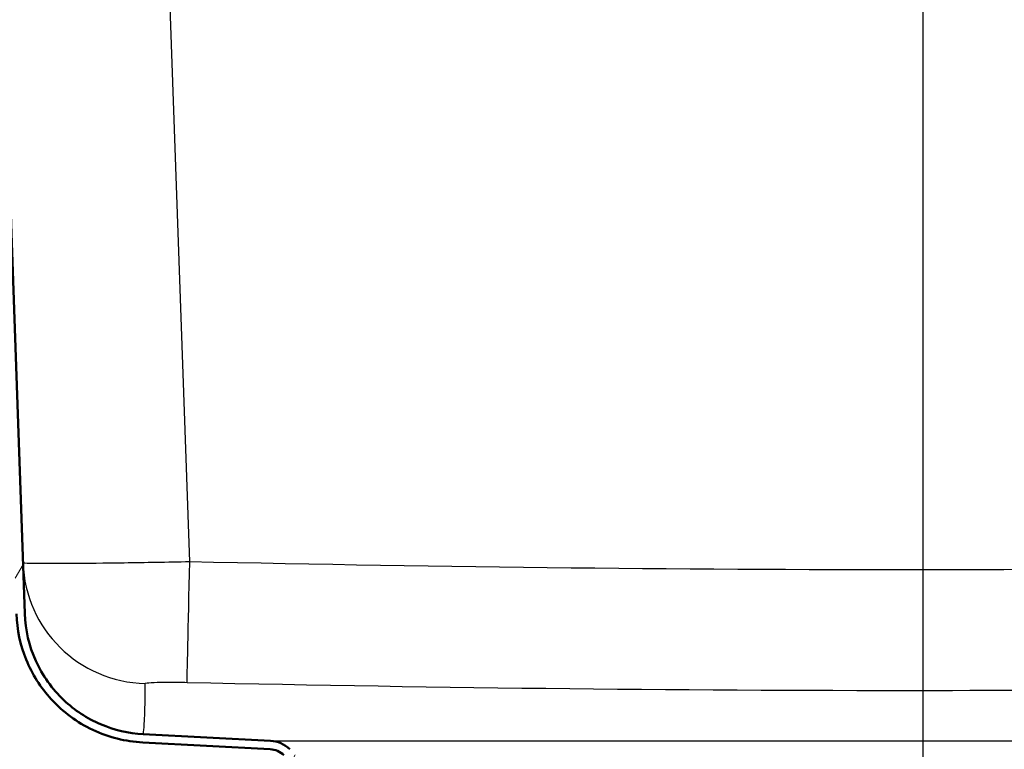
# Paper-space layout 'DS_2' of a CAD drawing. Units: millimetres. Extents: x 0 to 2100, y 0 to 2970.
# Drawn here: x 539 to 633, y 1551 to 1621 of the extents above; entities that cross this region are included whole.
import ezdxf

# ---------------------------------------------------------------- set-up
doc = ezdxf.new("R2010")
doc.units = ezdxf.units.MM
doc.header["$LTSCALE"] = 10
for name, color, linetype, lineweight in [('Centerline(ISO)', 7, 'Continuous', 25), ('Dimensions(ISO)', 7, 'Continuous', 25), ('Hatch', 7, 'Continuous', 9), ('Visible Edges(ISO)', 7, 'Continuous', 50), ('Visible Tangent Edges(ISO)', 7, 'Continuous', 25)]:
    doc.layers.add(name, color=color, linetype=linetype, lineweight=lineweight)
doc.styles.add('Text_3.5mm', font='arial.ttf', dxfattribs={"width": 0.9})
doc.dimstyles.new('KS-STANDARD', dxfattribs={"dimscale": 10, "dimtxt": 3.5, "dimasz": 2.5, "dimexe": 3.175, "dimexo": 0, "dimgap": 0.8, "dimtad": 1, "dimdec": 1, "dimrnd": 1e-08, "dimtxsty": 'Text_3.5mm', "dimcen": 0.09, "dimdle": 10, "dimclrd": 7, "dimclre": 7, "dimclrt": 7, "dimadec": 0, "dimazin": 2, "dimtfac": 0.714286, "dimtdec": 4, "dimtmove": 0, "dimatfit": 3, "dimfxl": 1, "dimtolj": 1, "dimlwd": 25, "dimlwe": 25, "dimarcsym": 0})

# ---------------------------------------------------------------- blocks, each defined once
blk = doc.blocks.new('*D6')
at = {"layer": 'Defpoints', "color": 0, "linetype": 'Continuous', "transparency": 16777216}
for p in [(998.221, 1731.491), (569.221, 831.491), (1223.221, 831.491)]:
    blk.add_point(p, dxfattribs=at)
at = {"layer": 'Dimensions(ISO)', "color": 7, "linetype": 'Continuous', "lineweight": 25, "transparency": 16777216}
for p, q in [((998.221, 1731.491), (1254.971, 1731.491)), ((1223.221, 1706.491), (1223.221, 856.491)), ((569.221, 831.491), (1254.971, 831.491))]:
    blk.add_line(p, q, dxfattribs=at)
at = {"layer": 'Dimensions(ISO)', "color": 7, "linetype": 'Continuous', "transparency": 16777216}
for points in [[(1219.055, 1706.491), (1227.388, 1706.491), (1223.221, 1731.491)], [(1219.055, 856.491), (1227.388, 856.491), (1223.221, 831.491)]]:
    blk.add_solid(points, dxfattribs=at)
at = {"layer": 'Dimensions(ISO)', "color": 7, "linetype": 'Continuous', "lineweight": 25, "transparency": 16777216, "insert": (1197.351, 1246.746), "char_height": 35, "attachment_point": 4, "rotation": 90, "style": 'Text_3.5mm'}
blk.add_mtext('\\A1;900', dxfattribs=at)
blk = doc.blocks.new('*D9')
at = {"layer": 'Defpoints', "color": 0, "linetype": 'Continuous', "transparency": 16777216}
for p in [(625.221, 2071.491), (398.221, 1731.491), (625.221, 1559.736)]:
    blk.add_point(p, dxfattribs=at)
at = {"layer": 'Dimensions(ISO)', "color": 7, "linetype": 'Continuous', "lineweight": 25, "transparency": 16777216}
for p, q in [((398.221, 1731.491), (398.221, 2103.241)), ((625.221, 1559.736), (625.221, 2103.241)), ((423.221, 2071.491), (600.221, 2071.491))]:
    blk.add_line(p, q, dxfattribs=at)
at = {"layer": 'Dimensions(ISO)', "color": 7, "linetype": 'Continuous', "transparency": 16777216}
for points in [[(423.221, 2075.657), (423.221, 2067.324), (398.221, 2071.491)], [(600.221, 2075.657), (600.221, 2067.324), (625.221, 2071.491)]]:
    blk.add_solid(points, dxfattribs=at)
at = {"layer": 'Dimensions(ISO)', "color": 7, "linetype": 'Continuous', "lineweight": 25, "transparency": 16777216, "insert": (476.655, 2097.062), "char_height": 35, "attachment_point": 4, "style": 'Text_3.5mm'}
blk.add_mtext('\\A1;227', dxfattribs=at)

psp = doc.layouts.new('DS_2')

# ---------------------------------------------------------------- hatches: boundary and pattern name
at = {"layer": 'Hatch'}
h = psp.add_hatch(dxfattribs=at)
h.set_pattern_fill('ANSI31', color=256, scale=254, angle=15, style=0)
h.set_pattern_definition([(60, (0, 0), (-27.4963, 15.875), [])])
edge = h.paths.add_edge_path()
edge.add_line((535.058, 1678.906), (535.037, 1679.491))
edge.add_line((535.037, 1679.491), (534.237, 1679.491))
edge.add_line((534.237, 1679.491), (536.363, 1618.609))
edge.add_ellipse((535.964, 1617.692), major_axis=(0.917, -0.399), ratio=1, start_angle=320.9751, end_angle=450, ccw=False)
edge.add_line((536.426, 1616.805), (538.281, 1563.667))
edge.add_spline(control_points=[(538.281, 1563.667), (538.334, 1562.161), (538.652, 1560.675), (539.791, 1557.884), (540.602, 1556.6), (542.741, 1554.255), (544.094, 1553.255), (547.108, 1551.83), (548.739, 1551.418), (550.404, 1551.331)], knot_values=[-1.904384, -1.904384, -1.904384, -1.904384, -1.452217, -1.452217, -1.00005, -1.00005, -0.500025, -0.500025, 0, 0, 0, 0], degree=3, periodic=0)
edge.add_line((550.404, 1551.331), (562.606, 1550.692))
edge.add_ellipse((562.502, 1548.694), major_axis=(0.105, 1.997), ratio=1, start_angle=318, end_angle=360, ccw=False)
edge.add_line((563.916, 1550.109), (565.321, 1548.703))
edge.add_ellipse((566.948, 1550.329), major_axis=(1.626, -1.626), ratio=1, start_angle=270, end_angle=305)
edge.add_line((566.548, 1548.064), (568.662, 1547.692))
edge.add_line((568.662, 1547.692), (573.269, 1547.692))
edge.add_line((573.269, 1547.692), (566.687, 1548.852))
edge.add_ellipse((566.948, 1550.329), major_axis=(-1.477, 0.26), ratio=1, start_angle=55, end_angle=90, ccw=False)
edge.add_line((565.887, 1549.269), (564.481, 1550.674))
edge.add_ellipse((562.502, 1548.694), major_axis=(-1.98, 1.98), ratio=1, start_angle=270, end_angle=312)
edge.add_line((562.648, 1551.491), (550.446, 1552.13))
edge.add_spline(control_points=[(550.446, 1552.13), (549.035, 1552.204), (547.648, 1552.527), (545.05, 1553.639), (543.859, 1554.421), (541.696, 1556.464), (540.781, 1557.749), (539.495, 1560.597), (539.135, 1562.133), (539.081, 1563.695)], knot_values=[-1.78536, -1.78536, -1.78536, -1.78536, -1.361453, -1.361453, -0.937547, -0.937547, -0.468773, -0.468773, 0, 0, 0, 0], degree=3, periodic=0)
edge.add_line((539.081, 1563.695), (535.058, 1678.906))

# ---------------------------------------------------------------- linework, layer by layer
at = {"layer": 'Centerline(ISO)', "linetype": 'Continuous'}
psp.add_line((625.221, 1467.192), (625.221, 1559.736), dxfattribs=at)
at = {"layer": 'Visible Edges(ISO)'}
for p, q in [((539.081, 1563.695), (535.058, 1678.906)), ((562.648, 1551.491), (550.446, 1552.13)), ((550.404, 1551.331), (562.606, 1550.692))]:
    psp.add_line(p, q, dxfattribs=at)
for radius in [2.8, 2]:
    psp.add_arc((562.502, 1548.694), radius, 45, 87, dxfattribs=at)
for points, knots in [([(538.281, 1563.667), (538.334, 1562.161), (538.652, 1560.675), (539.791, 1557.884), (540.602, 1556.6), (542.741, 1554.255), (544.094, 1553.255), (547.108, 1551.83), (548.739, 1551.418), (550.404, 1551.331)], [-1.904384, -1.904384, -1.904384, -1.904384, -1.452217, -1.452217, -1.00005, -1.00005, -0.500025, -0.500025, 0, 0, 0, 0]), ([(550.446, 1552.13), (549.035, 1552.204), (547.648, 1552.527), (545.05, 1553.639), (543.859, 1554.421), (541.696, 1556.464), (540.781, 1557.749), (539.495, 1560.597), (539.135, 1562.133), (539.081, 1563.695)], [-1.78536, -1.78536, -1.78536, -1.78536, -1.361453, -1.361453, -0.937547, -0.937547, -0.468773, -0.468773, 0, 0, 0, 0])]:
    psp.add_open_spline(points, degree=3, knots=knots, dxfattribs=at)
at = {"layer": 'Visible Tangent Edges(ISO)'}
for p, q in [((554.898, 1568.663), (549.313, 1728.595)), ((562.648, 1551.491), (683.795, 1551.491))]:
    psp.add_line(p, q, dxfattribs=at)
for centre, major_axis, ratio, start_param, end_param in [((550.904, 1568.98), (-11.993, -0.419), 0.998889, 0, 1.51299), ((554.898, 1569.082), (-0.258, -11.997), 0.00075, 0.04777, 1.535898)]:
    psp.add_ellipse(centre, major_axis=major_axis, ratio=ratio, start_param=start_param, end_param=end_param, dxfattribs=at)
for points, knots in [([(911.837, 1577.024), (886.184, 1575.834), (860.529, 1574.677), (801.064, 1572.146), (767.251, 1570.809), (698.302, 1568.688), (663.161, 1567.957), (603.642, 1567.859), (579.267, 1568.139), (554.898, 1568.663)], [-35.711473, -35.711473, -35.711473, -35.711473, -28.007187, -28.007187, -17.855736, -17.855736, -7.312548, -7.312548, 0, 0, 0, 0]), ([(554.898, 1568.663), (552.749, 1568.618), (550.6, 1568.58), (546.732, 1568.524), (545, 1568.505), (541.745, 1568.484), (540.387, 1568.489), (539.154, 1568.521), (538.912, 1568.539), (538.911, 1568.562)], [0, 0, 0, 0, 0.1614122, 0.1614122, 0.3155661, 0.3155661, 0.508102, 0.508102, 0.6284369, 0.6284369, 0.6284369, 0.6284369]), ([(554.641, 1557.098), (579.087, 1556.575), (603.562, 1556.294), (663.326, 1556.392), (698.593, 1557.123), (767.693, 1559.244), (801.545, 1560.581), (861.059, 1563.112), (886.728, 1564.27), (912.392, 1565.459)], [0, 0, 0, 0, 7.312548, 7.312548, 17.855736, 17.855736, 28.007187, 28.007187, 35.711473, 35.711473, 35.711473, 35.711473]), ([(550.446, 1552.13), (550.446, 1552.13), (550.456, 1552.204), (550.497, 1552.565), (550.534, 1552.957), (550.595, 1554.039), (550.616, 1554.777), (550.629, 1556.022), (550.63, 1556.504), (550.628, 1556.997)], [14.841328, 14.841328, 14.841328, 14.841328, 17.273035, 17.273035, 21.308128, 21.308128, 26.545777, 26.545777, 29.682654, 29.682654, 29.682654, 29.682654]), ([(550.628, 1556.997), (550.628, 1557.016), (550.689, 1557.033), (550.998, 1557.073), (551.339, 1557.092), (552.155, 1557.113), (552.59, 1557.118), (553.561, 1557.116), (554.101, 1557.11), (554.641, 1557.098)], [-0.6284369, -0.6284369, -0.6284369, -0.6284369, -0.508102, -0.508102, -0.3155661, -0.3155661, -0.1614122, -0.1614122, 0, 0, 0, 0])]:
    psp.add_open_spline(points, degree=3, knots=knots, dxfattribs=at)

# ---------------------------------------------------------------- dimensions: what is measured, and where the dimension line sits
at = {"layer": 'Dimensions(ISO)', "color": 7, "linetype": 'Continuous', "lineweight": 25}
for base, p1, p2, angle, picture, middle in [((625.221, 2071.491), (398.221, 1731.491), (625.221, 1559.736), 180, '*D9', (511.721, 2071.491)), ((1223.221, 831.491), (998.221, 1731.491), (569.221, 831.491), 90, '*D6', (1223.221, 1281.491))]:
    dim = psp.add_linear_dim(base=base, p1=p1, p2=p2, angle=angle, dimstyle='KS-STANDARD', override={"dimgap": 0.8, "dimdec": 1, "dimtol": 0, "dimlim": 0, "dimtp": 0, "dimtm": 0, "dimtdec": 4, "dimtofl": 0, "dimatfit": 1}, dxfattribs=at)
    dim.commit()
    dim.dimension.update_dxf_attribs({"geometry": picture, "text_midpoint": middle, "dimtype": 160})

doc.saveas('drawing.dxf')
